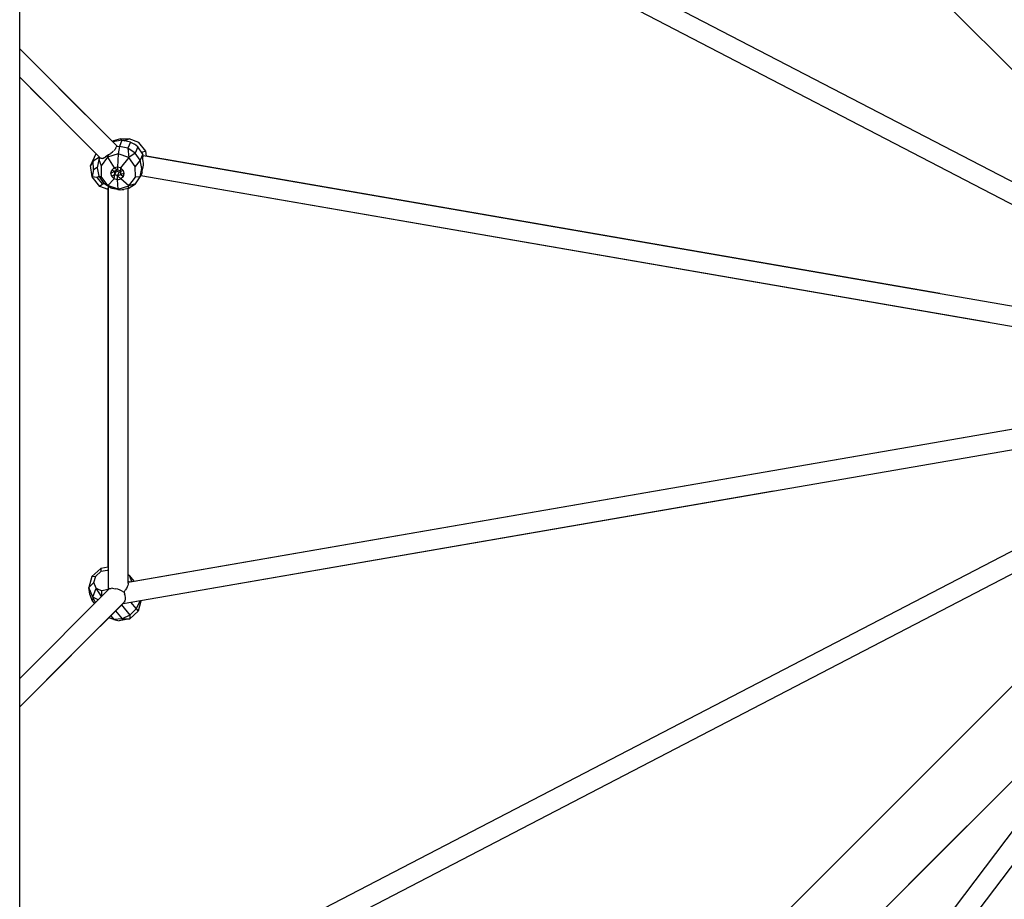
# Model space of a CAD drawing. Units: millimetres. Extents: x 623606 to 652669, y 5095 to 24453.
# Drawn here: x 638789 to 639669, y 14208 to 14993 of the extents above; entities that cross this region are included whole.
import ezdxf

# ---------------------------------------------------------------- set-up
doc = ezdxf.new("R2010")
doc.units = ezdxf.units.MM
doc.layers.add('预设值', color=7, linetype='Continuous', true_color=0x000000)

# ---------------------------------------------------------------- blocks, each defined once
blk = doc.blocks.new('A$C5197715D')
at = {"layer": '预设值', "color": 0}
for p, q in [((7230.65, 7744.07), (8295.51, 6679.21)), ((7197.8, 5501.66), (7197.8, 7729.03)), ((7402.66, 7572.06), (8292.49, 6682.24)), ((7308.05, 7193.32), (8292.49, 6682.24)), ((8288.83, 6663.85), (7306.72, 7173.71)), ((7197.8, 6909.15), (7284.13, 6822.82)), ((7234.54, 6872.41), (7197.8, 6909.15)), ((7270.08, 6811.46), (7197.8, 6883.74)), ((7197.8, 6883.73), (7216.82, 6864.72)), ((7232.85, 6874.1), (7281.02, 6825.94)), ((7281.02, 6825.94), (7238.93, 6868.02)), ((7280.71, 6826.25), (7281.66, 6826.85)), ((7280.87, 6826.09), (7281.66, 6826.85)), ((7281.41, 6826.19), (7281.01, 6825.94)), ((7281.41, 6826.19), (7281.22, 6825.72)), ((7289.07, 6827.54), (7281.41, 6826.19)), ((7287.9, 6828.76), (7281.66, 6826.85)), ((7283.48, 6826.56), (7281.66, 6826.85)), ((7289.07, 6827.54), (7286.83, 6822.02)), ((7287.9, 6828.76), (7295.57, 6828.66)), ((7289.07, 6827.54), (7290.07, 6827.34)), ((7296.74, 6825.91), (7290.07, 6827.34)), ((7291.2, 6827.1), (7295.57, 6828.66)), ((7296.74, 6825.91), (7294.5, 6820.39)), ((7304.23, 6825.57), (7295.57, 6828.66)), ((7296.74, 6825.91), (7300.28, 6823.92)), ((7303.27, 6821.56), (7300.28, 6823.92)), ((7310.43, 6817.78), (7304.23, 6825.57)), ((7265.94, 6815.33), (7261.06, 6804.97)), ((7285.68, 6815.29), (7276.24, 6812.47)), ((7277.52, 6814.87), (7279.13, 6815.79)), ((7279.3, 6815.91), (7280.74, 6817)), ((7280.74, 6817), (7281.69, 6817.9)), ((7282.03, 6818.3), (7282.76, 6819.02)), ((7282.81, 6819.08), (7283.54, 6820.12)), ((7283.57, 6820.17), (7283.97, 6821.18)), ((7286.83, 6822.02), (7284, 6821.52)), ((7284.31, 6821.91), (7284, 6821.52)), ((7284.13, 6822.82), (7284.4, 6822.43)), ((7284.41, 6822.42), (7284.32, 6821.93)), ((7285.68, 6815.29), (7285.02, 6803.53)), ((7286.83, 6822.02), (7285.68, 6815.29)), ((7295.15, 6812.12), (7285.68, 6815.29)), ((7294.5, 6820.39), (7286.83, 6822.02)), ((7301.02, 6816.03), (7294.5, 6820.39)), ((7294.5, 6820.39), (7295.15, 6812.12)), ((7301.02, 6816.03), (7295.15, 6812.12)), ((7303.27, 6821.56), (7301.02, 6816.03)), ((7305.4, 6809.62), (7301.02, 6816.03)), ((7307.64, 6815.14), (7303.27, 6821.56)), ((7307.64, 6815.14), (7305.4, 6809.62)), ((7310.43, 6817.78), (7306.59, 6816.68)), ((7308.02, 6813.33), (7307.64, 6815.14)), ((7311.1, 6813.2), (7310.43, 6817.78)), ((7263.56, 6808.86), (7261.06, 6804.97)), ((7269.15, 6812.39), (7263.56, 6808.86)), ((7263.85, 6801.45), (7263.56, 6808.86)), ((7268.39, 6810.3), (7266.91, 6802.85)), ((7269.21, 6812.33), (7268.39, 6810.3)), ((7269.55, 6811.99), (7268.39, 6810.3)), ((7268.39, 6810.3), (7270.44, 6804.73)), ((7270.73, 6811.18), (7270.08, 6811.46)), ((7276.24, 6812.47), (7270.44, 6804.73)), ((7271.51, 6811.17), (7270.76, 6811.17)), ((7271.63, 6811.2), (7272.37, 6811.42)), ((7272.41, 6811.43), (7273.36, 6811.94)), ((7273.41, 6811.96), (7274.47, 6812.78)), ((7274.52, 6812.82), (7275.29, 6813.57)), ((7275.29, 6813.57), (7275.78, 6813.83)), ((7275.29, 6813.57), (7276.24, 6812.47)), ((7275.86, 6813.88), (7277.02, 6814.65)), ((7277.02, 6814.65), (7276.24, 6812.47)), ((7276.24, 6812.47), (7282.12, 6802.82)), ((7295.15, 6812.12), (7287.93, 6802.72)), ((7301.04, 6804.17), (7295.15, 6812.12)), ((7305.4, 6809.62), (7301.04, 6804.17)), ((7306.96, 6802.12), (7305.4, 6809.62)), ((7307.82, 6811.61), (7307.87, 6812.61)), ((7307.87, 6810.32), (7307.82, 6811.59)), ((7308.01, 6813.31), (7307.87, 6812.62)), ((7308.02, 6808.78), (7307.87, 6810.29)), ((7307.93, 6813.74), (8283.03, 6645.03)), ((7308.25, 6807.08), (7308.02, 6808.77)), ((7308.47, 6805.82), (7308.25, 6807.06)), ((8019.48, 6690.63), (7311.1, 6813.2)), ((7262.56, 6794.71), (7261.06, 6804.97)), ((7263.85, 6801.45), (7262.56, 6794.71)), ((7263.85, 6801.45), (7267.03, 6803.46)), ((7266.91, 6802.85), (7268.47, 6795.35)), ((7270.44, 6804.73), (7270.49, 6795.04)), ((7279.24, 6797.96), (7280, 6800.79)), ((7279.24, 6797.96), (7282.79, 6799.83)), ((7280.04, 6795.11), (7279.24, 6797.96)), ((7282.12, 6802.82), (7280, 6800.79)), ((7280, 6800.79), (7282.79, 6799.83)), ((7285.02, 6803.53), (7282.12, 6802.82)), ((7282.12, 6802.82), (7285.25, 6801.18)), ((7285.25, 6801.18), (7282.79, 6799.83)), ((7282.8, 6797.04), (7282.79, 6799.83)), ((7282.8, 6797.04), (7284.13, 6800.31)), ((7284.13, 6800.31), (7286.61, 6798.86)), ((7287.93, 6802.72), (7285.02, 6803.53)), ((7285.02, 6803.53), (7285.25, 6801.18)), ((7287.74, 6799.74), (7285.25, 6801.18)), ((7285.29, 6795.6), (7286.61, 6798.86)), ((7286.61, 6798.86), (7287.74, 6799.48)), ((7287.93, 6802.72), (7287.74, 6799.74)), ((7287.74, 6799.74), (7290.07, 6800.6)), ((7287.74, 6799.74), (7287.75, 6796.94)), ((7290.87, 6797.75), (7287.75, 6796.94)), ((7287.93, 6802.72), (7290.07, 6800.6)), ((7290.07, 6800.6), (7290.87, 6797.75)), ((7290.87, 6797.75), (7290.11, 6794.93)), ((7301.09, 6794.48), (7301.04, 6804.17)), ((7305.48, 6794.67), (7306.96, 6802.12)), ((7307.04, 6798.51), (7305.48, 6794.67)), ((7307.07, 6798.71), (7307.27, 6799.89)), ((7307.27, 6799.9), (7307.5, 6801.14)), ((7307.51, 6801.16), (7307.75, 6802.44)), ((7307.76, 6802.46), (7307.86, 6802.94)), ((7307.86, 6802.94), (7308.03, 6803.81)), ((7308.04, 6803.82), (7308.34, 6805.24)), ((7308.35, 6805.28), (7308.47, 6805.82)), ((7269.25, 6786.31), (7262.56, 6794.71)), ((7266.74, 6794.22), (7262.56, 6794.71)), ((7266.74, 6794.22), (7268.49, 6795.32)), ((7266.74, 6794.22), (7271.8, 6788.26)), ((7268.47, 6795.35), (7272.85, 6788.93)), ((7268.47, 6795.35), (7270.49, 6795.04)), ((7276.38, 6787.09), (7270.49, 6795.04)), ((7271.8, 6788.26), (7272.86, 6788.93)), ((7279.37, 6784.58), (7272.85, 6788.93)), ((7276.38, 6787.09), (7272.85, 6788.93)), ((7276.38, 6787.09), (7282.18, 6793)), ((7282.8, 6797.04), (7280.04, 6795.11)), ((7282.18, 6793), (7280.04, 6795.11)), ((7282.18, 6793), (7282.8, 6797.04)), ((7285.09, 6792.19), (7282.18, 6793)), ((7285.29, 6795.6), (7282.8, 6797.04)), ((7285.09, 6792.19), (7285.29, 6795.6)), ((7285.09, 6792.19), (7287.99, 6792.89)), ((7285.85, 6783.92), (7285.09, 6792.19)), ((7285.29, 6795.6), (7287.75, 6796.94)), ((7287.99, 6792.89), (7285.29, 6795.6)), ((7290.11, 6794.93), (7287.75, 6796.94)), ((7290.11, 6794.93), (7287.99, 6792.89)), ((7295.29, 6786.74), (7287.99, 6792.89)), ((7295.29, 6786.74), (7301.09, 6794.48)), ((7305.48, 6794.67), (7301.09, 6794.48)), ((7301.17, 6788.41), (7305.48, 6794.67)), ((8063.59, 6664.75), (7305.96, 6795.85)), ((7305.97, 6795.86), (8278.93, 6627.48)), ((7271.8, 6788.26), (7269.25, 6786.31)), ((7276.75, 6783.63), (7269.25, 6786.31)), ((7285.85, 6783.92), (7276.38, 6787.09)), ((7279.37, 6784.58), (7276.38, 6787.09)), ((7276.75, 6786.33), (7276.75, 6425.91)), ((7276.75, 6446.39), (7276.75, 6784.71)), ((7280.56, 6784.43), (7279.66, 6784.52)), ((7282.01, 6784.24), (7280.63, 6784.42)), ((7283.68, 6783.95), (7282.09, 6784.22)), ((7285.3, 6783.63), (7283.78, 6783.93)), ((7285.55, 6783.54), (7286.86, 6783.1)), ((7285.85, 6783.92), (7295.29, 6786.74)), ((7286.86, 6783.1), (7285.85, 6783.92)), ((7287.36, 6783.18), (7286.86, 6783.1)), ((7287.47, 6783.2), (7289.2, 6783.43)), ((7289.3, 6783.44), (7290.72, 6783.6)), ((7294.7, 6784.3), (7290.72, 6783.6)), ((7294.7, 6784.3), (7301.17, 6788.41)), ((7294.7, 6784.3), (7295.29, 6786.74)), ((7294.73, 6431.95), (7294.75, 6784.33)), ((7294.75, 6439.68), (7294.75, 6784.33)), ((7301.17, 6788.41), (7295.29, 6786.74)), ((7294.73, 6432.87), (8280.61, 6603.49)), ((7298.25, 6433.49), (8279.73, 6603.35)), ((7290.13, 6413.86), (8282.65, 6585.6)), ((8289.26, 6567.08), (7300.75, 6054.11)), ((7230.56, 5486.53), (8297.15, 6553.11)), ((7307.71, 6037.19), (8292.48, 6548.45)), ((8339.22, 6510.33), (7272.84, 5443.95)), ((7298.86, 6415.37), (7871.09, 6514.39)), ((8316.73, 6487.84), (7682.57, 5648.69)), ((7276.75, 6446.39), (7270.24, 6445.15)), ((7262.28, 6437.9), (7259.57, 6428.11)), ((7270.24, 6445.15), (7262.28, 6437.9)), ((7262.28, 6437.9), (7265.68, 6438.08)), ((7264.12, 6432.43), (7265.68, 6438.08)), ((7270.27, 6442.26), (7265.68, 6438.08)), ((7270.24, 6445.15), (7270.27, 6442.26)), ((7276.14, 6443.38), (7270.27, 6442.26)), ((7276.75, 6444.11), (7276.14, 6443.38)), ((7276.75, 6443.08), (7276.14, 6443.38)), ((7294.73, 6439.7), (7295.86, 6438.62)), ((7295.86, 6438.62), (7294.73, 6439.33)), ((7295.86, 6438.62), (7299.79, 6433.75)), ((7295.86, 6438.62), (7297.77, 6433.39)), ((7259.57, 6428.11), (7264.12, 6432.43)), ((7260.45, 6422.14), (7259.57, 6428.11)), ((7263.15, 6419.53), (7259.57, 6428.11)), ((7266.18, 6427.48), (7264.12, 6432.43)), ((7293.86, 6428.7), (7293.09, 6427.24)), ((7294.41, 6430.02), (7293.86, 6428.7)), ((7294.7, 6431.1), (7294.41, 6430.02)), ((7294.73, 6431.95), (7294.7, 6431.1)), ((7295.96, 6433.08), (7294.73, 6433.55)), ((7277.49, 6426.65), (7197.8, 6346.95)), ((7276.75, 6425.92), (7197.8, 6346.97)), ((7262.78, 6415.76), (7260.45, 6422.14)), ((7263.15, 6419.53), (7262.78, 6415.76)), ((7263.15, 6419.53), (7266.18, 6427.48)), ((7265.65, 6414.83), (7263.15, 6419.53)), ((7268.02, 6417.19), (7263.15, 6419.53)), ((7270.99, 6420.16), (7266.18, 6427.48)), ((7266.18, 6427.48), (7271.08, 6425.12)), ((7276.75, 6426.21), (7271.08, 6425.12)), ((7271.08, 6420.25), (7271.08, 6425.12)), ((7278.32, 6427.08), (7277.49, 6426.65)), ((7278.32, 6427.08), (7279.36, 6427.32)), ((7280.56, 6427.4), (7279.36, 6427.32)), ((7280.56, 6427.4), (7282, 6427.31)), ((7282, 6427.31), (7283.68, 6427.03)), ((7285.56, 6426.53), (7283.68, 6427.03)), ((7287.48, 6425.81), (7285.56, 6426.53)), ((7289.3, 6424.92), (7287.48, 6425.81)), ((7289.3, 6424.92), (7290.98, 6423.92)), ((7290.98, 6423.92), (7292.12, 6425.65)), ((7290.98, 6423.92), (7291.53, 6422.52)), ((7291.98, 6420.83), (7291.53, 6422.52)), ((7292.19, 6419.2), (7291.98, 6420.83)), ((7293.09, 6427.24), (7292.12, 6425.65)), ((7290.63, 6414.37), (7197.8, 6321.54)), ((7290.13, 6413.86), (7248.56, 6372.3)), ((7258.56, 6407.73), (7267.57, 6416.74)), ((7262.78, 6415.76), (7264.48, 6413.65)), ((7288.85, 6412.58), (7296.24, 6403.45)), ((7290.63, 6414.37), (7291.36, 6415.22)), ((7291.36, 6415.22), (7291.88, 6416.34)), ((7291.88, 6416.34), (7292.16, 6417.68)), ((7292.16, 6417.68), (7292.19, 6419.2)), ((7296.91, 6415.03), (7301.86, 6408.92)), ((7305.19, 6415.76), (7301.86, 6408.92)), ((7306.04, 6415.93), (7303.53, 6406.86)), ((7305.24, 6416.47), (7305.19, 6415.76)), ((7306.01, 6416.61), (7306.04, 6415.93)), ((7221.79, 6345.53), (7283.71, 6407.43)), ((7279.14, 6402.87), (7281.8, 6399.59)), ((7283.5, 6407.22), (7289.2, 6400.17)), ((7296.24, 6403.45), (7289.2, 6400.17)), ((7303.53, 6406.86), (7296.15, 6400.14)), ((7296.24, 6403.45), (7296.15, 6400.14)), ((7301.86, 6408.92), (7296.24, 6403.45)), ((7301.86, 6408.92), (7303.53, 6406.86)), ((7281.8, 6399.59), (7277.34, 6401.07)), ((7289.2, 6400.17), (7281.8, 6399.59)), ((7281.8, 6399.59), (7286.72, 6398.33)), ((7296.15, 6400.14), (7286.72, 6398.33)), ((7289.2, 6400.17), (7296.15, 6400.14)), ((7673.43, 5666.45), (8224.37, 6395.48)), ((7991.65, 6162.76), (8224.36, 6395.48))]:
    blk.add_line(p, q, dxfattribs=at)

msp = doc.modelspace()

# ---------------------------------------------------------------- block references
msp.add_blockref('A$C5197715D', (631591.44, 8058.29))

doc.saveas('drawing.dxf')
